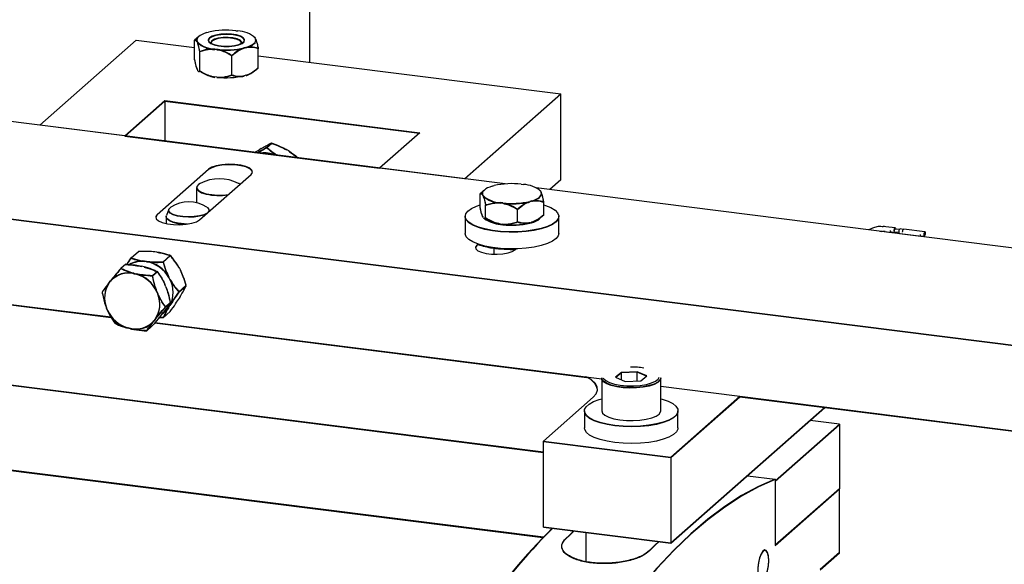
# Model space of a CAD drawing. Units: millimetres. Extents: x 11 to 419, y 1 to 296.
# Drawn here: x 159 to 166, y 123 to 127 of the extents above; entities that cross this region are included whole.
import ezdxf

# ---------------------------------------------------------------- set-up
doc = ezdxf.new("R2010")
doc.units = ezdxf.units.MM

msp = doc.modelspace()

# ---------------------------------------------------------------- linework, layer by layer
at = {"color": 7, "linetype": 'Continuous', "lineweight": 25}
for p, q in [((160.865096, 126.408638), (160.865096, 146.34406)), ((160.049542, 126.596881), (160.01833, 126.569355)), ((160.109009, 126.625552), (160.121573, 126.628973)), ((160.321559, 126.639821), (160.336729, 126.637905)), ((160.459752, 126.592842), (160.455172, 126.596881)), ((158.883589, 125.945588), (159.590696, 126.569197)), ((159.590696, 126.569197), (160.018411, 126.51531)), ((160.018453, 126.56632), (160.01833, 126.566212)), ((160.018411, 126.428067), (160.018411, 126.569426)), ((160.018411, 126.424924), (160.018411, 126.566283)), ((160.039806, 126.557059), (160.037201, 126.562397)), ((160.039806, 126.553916), (160.037201, 126.559254)), ((160.14638, 126.562718), (160.139122, 126.550901)), ((160.459149, 126.592179), (160.464907, 126.585598)), ((160.464907, 126.585598), (160.467513, 126.58026)), ((160.058596, 126.345755), (160.058596, 126.487113)), ((160.058596, 126.342612), (160.058596, 126.483971)), ((160.183154, 126.502836), (160.167985, 126.504752)), ((160.183154, 126.499693), (160.167985, 126.50161)), ((160.292543, 126.316199), (160.292543, 126.457558)), ((160.292543, 126.313057), (160.292543, 126.454415)), ((160.395705, 126.517105), (160.383141, 126.513684)), ((160.395705, 126.513962), (160.383141, 126.510541)), ((160.486303, 126.368956), (160.486303, 126.510315)), ((160.486303, 126.365813), (160.486303, 126.507172)), ((160.486303, 126.456361), (162.708744, 126.17636)), ((160.039806, 126.352784), (160.037201, 126.358121)), ((160.044285, 126.346137), (160.04556, 126.345013)), ((160.044285, 126.342995), (160.046424, 126.341108)), ((160.395705, 126.31283), (160.383141, 126.309409)), ((160.486303, 126.368956), (160.486384, 126.369027)), ((160.486303, 126.365813), (160.486384, 126.365884)), ((160.183154, 126.29856), (160.167985, 126.300477)), ((162.708744, 126.17636), (162.001637, 125.552751)), ((162.708744, 126.173218), (162.004755, 125.552358)), ((162.708744, 125.547821), (162.708744, 126.17636)), ((162.708744, 125.544678), (162.708744, 126.173218)), ((159.507199, 125.86702), (159.801827, 126.126858)), ((159.510317, 125.866628), (159.801827, 126.123715)), ((159.801827, 126.126858), (161.672655, 125.891155)), ((159.801827, 126.126858), (159.801827, 125.829901)), ((159.801827, 126.123715), (161.669537, 125.888406)), ((162.299843, 125.51518), (158.005426, 126.056226)), ((159.507199, 125.86702), (158.883589, 125.945588)), ((161.672655, 125.891155), (161.378028, 125.631318)), ((161.378028, 125.628175), (159.507199, 125.863878)), ((160.549161, 125.784711), (160.584516, 125.815891)), ((160.549161, 125.781568), (160.584516, 125.812748)), ((160.507403, 125.774554), (160.493689, 125.766573)), ((160.710022, 125.75871), (160.694823, 125.767741)), ((160.121719, 125.623302), (159.744596, 125.29071)), ((160.121719, 125.62016), (159.744596, 125.287568)), ((160.0564, 125.251427), (160.433524, 125.584018)), ((162.001637, 125.552751), (161.378028, 125.631318)), ((156.165342, 125.575358), (167.218821, 124.182751)), ((156.165342, 125.572215), (167.218821, 124.179608)), ((162.417868, 125.513442), (162.434628, 125.51133)), ((162.708744, 125.547821), (162.625247, 125.474183)), ((162.708744, 125.544678), (162.628365, 125.47379)), ((160.034352, 125.488962), (160.034352, 125.377319)), ((160.034352, 125.48582), (160.034352, 125.377319)), ((162.146798, 125.470385), (162.115618, 125.442886)), ((162.115618, 125.348605), (162.115618, 125.442886)), ((162.115618, 125.345462), (162.115618, 125.439743)), ((162.205493, 125.49883), (162.219359, 125.502612)), ((166.815463, 124.946266), (162.526596, 125.486612)), ((162.557675, 125.465813), (162.552491, 125.470385)), ((162.562019, 125.459441), (162.564913, 125.453547)), ((162.13727, 125.430216), (162.134376, 125.43611)), ((162.13727, 125.427073), (162.134376, 125.432967)), ((162.281421, 125.376215), (162.264662, 125.378326)), ((162.281421, 125.373072), (162.264662, 125.375184)), ((162.493796, 125.390827), (162.47993, 125.387045)), ((162.493796, 125.387685), (162.47993, 125.383902)), ((162.583671, 125.289636), (162.583671, 125.383917)), ((162.583671, 125.286493), (162.583671, 125.380774)), ((159.829868, 125.329281), (159.81182, 125.282921)), ((160.129535, 125.315925), (160.124335, 125.329281)), ((162.156028, 125.266305), (162.156028, 125.360586)), ((162.156028, 125.263162), (162.156028, 125.357443)), ((162.390055, 125.23682), (162.390055, 125.331101)), ((162.390055, 125.233678), (162.390055, 125.327959)), ((159.810435, 125.275772), (159.810435, 125.224323)), ((159.810435, 125.27263), (159.810435, 125.224323)), ((162.006311, 125.278265), (162.006311, 125.152558)), ((162.006311, 125.275123), (162.006311, 125.152558)), ((162.134376, 125.278975), (162.13727, 125.273081)), ((162.134376, 125.275832), (162.13727, 125.269939)), ((162.142298, 125.266106), (162.142885, 125.265588)), ((162.142298, 125.262963), (162.142885, 125.262445)), ((162.145515, 125.263804), (162.14289, 125.266758)), ((162.264662, 125.221192), (162.281421, 125.21908)), ((162.47993, 125.22991), (162.493796, 125.233692)), ((162.47993, 125.226767), (162.493796, 125.23055)), ((162.692978, 125.152558), (162.692978, 125.278265)), ((162.692978, 125.152558), (162.692978, 125.275123)), ((162.264662, 125.218049), (162.281421, 125.215937)), ((164.997511, 125.190816), (164.970857, 125.178664)), ((165.065185, 125.16804), (165.13318, 125.159473)), ((165.16385, 125.192349), (165.095373, 125.200976)), ((165.13318, 125.162616), (165.159683, 125.159277)), ((165.160725, 125.164402), (165.191809, 125.160486)), ((165.195051, 125.180019), (165.162808, 125.184081)), ((165.195541, 125.151616), (165.351443, 125.131975)), ((165.222611, 125.181803), (165.199707, 125.184688)), ((165.382113, 125.16485), (165.226211, 125.184492)), ((165.351443, 125.135117), (165.377946, 125.131778)), ((165.353526, 125.132797), (165.355043, 125.134664)), ((159.553687, 124.973154), (159.606696, 125.019904)), ((159.743094, 125.014609), (159.727919, 125.016521)), ((162.100143, 125.07394), (162.091481, 125.0663)), ((162.100143, 125.070797), (162.091481, 125.063158)), ((162.216311, 125.043953), (162.216311, 124.99889)), ((162.216311, 125.043953), (162.216311, 124.99889)), ((162.372106, 125.030945), (162.380768, 125.038584)), ((156.270289, 124.933597), (159.40405, 124.53878)), ((159.666491, 124.947052), (159.651316, 124.948964)), ((159.666491, 124.943909), (159.651316, 124.945821)), ((159.787714, 124.943669), (159.840723, 124.990419)), ((159.787714, 124.940526), (159.840723, 124.987276)), ((159.513191, 124.926566), (159.477836, 124.895385)), ((159.574081, 124.859859), (159.590748, 124.855982)), ((159.649673, 124.907949), (159.633007, 124.911826)), ((159.745919, 124.872423), (159.710563, 124.841242)), ((159.745919, 124.86928), (159.710563, 124.8381)), ((159.91482, 124.884213), (159.907233, 124.898415)), ((157.038395, 124.833682), (159.406298, 124.535354)), ((159.392275, 124.792092), (159.402135, 124.804509)), ((159.392275, 124.788949), (159.402135, 124.801366)), ((159.574081, 124.856716), (159.590748, 124.852839)), ((159.838217, 124.816656), (159.83063, 124.830857)), ((159.838217, 124.813513), (159.83063, 124.827715)), ((159.742893, 124.725233), (159.749699, 124.708939)), ((159.742893, 124.722091), (159.749699, 124.705797)), ((159.808625, 124.760907), (159.801819, 124.777201)), ((159.904727, 124.724652), (159.957736, 124.771402)), ((159.904727, 124.721509), (159.957736, 124.768259)), ((159.840955, 124.644898), (159.805599, 124.613717)), ((159.907233, 124.677751), (159.91482, 124.690041)), ((159.37928, 124.589699), (159.372474, 124.605993)), ((159.37928, 124.586557), (159.372474, 124.602851)), ((159.778964, 124.559249), (159.788824, 124.571665)), ((159.787714, 124.531976), (159.840723, 124.578726)), ((159.840955, 124.641755), (159.805599, 124.610574)), ((159.83063, 124.613336), (159.838217, 124.625626)), ((159.83063, 124.610194), (159.838217, 124.622484)), ((159.729899, 124.52284), (159.720038, 124.510424)), ((159.729899, 124.519698), (159.720038, 124.507281)), ((159.548092, 124.455074), (159.531426, 124.458951)), ((159.548092, 124.451931), (159.531426, 124.455808)), ((159.703263, 124.468372), (159.667908, 124.437192)), ((159.725986, 124.495077), (162.900325, 124.095148)), ((159.728372, 124.497919), (163.008465, 124.084666)), ((162.580648, 123.545662), (157.354375, 124.20411)), ((162.580648, 123.542519), (157.354375, 124.200967)), ((163.269701, 124.137408), (163.155166, 124.13252)), ((163.339667, 124.106788), (163.269701, 124.137408)), ((163.269701, 124.070197), (163.269701, 124.137408)), ((163.317893, 124.164151), (163.306283, 124.165927)), ((163.008465, 124.092473), (163.008465, 123.850485)), ((163.008465, 124.08933), (163.008465, 123.850485)), ((163.155166, 124.13252), (163.110597, 124.097013)), ((163.110597, 124.097013), (163.180562, 124.066393)), ((163.155166, 124.129378), (163.113143, 124.095899)), ((163.269701, 124.134265), (163.155166, 124.129378)), ((163.155166, 124.077508), (163.155166, 124.13252)), ((163.155166, 124.077508), (163.155166, 124.129378)), ((163.180562, 124.066393), (163.295098, 124.071281)), ((163.337121, 124.10476), (163.269701, 124.134265)), ((163.269701, 124.070197), (163.269701, 124.134265)), ((163.295098, 124.071281), (163.339667, 124.106788)), ((163.441799, 123.850485), (163.441799, 124.092473)), ((163.441799, 123.850485), (163.441799, 124.08933)), ((163.441799, 124.030071), (167.218821, 123.554211)), ((162.580648, 123.6278), (162.945987, 123.949999)), ((163.516062, 123.509949), (164.022822, 123.956869)), ((163.516062, 123.506806), (164.022822, 123.953727)), ((164.022822, 123.953727), (167.218821, 123.551069)), ((162.881799, 123.850485), (162.881799, 123.724777)), ((163.516062, 122.88141), (164.643314, 123.875552)), ((163.516062, 122.878267), (164.646432, 123.875159)), ((163.568465, 123.724777), (163.568465, 123.850485)), ((162.881799, 123.847342), (162.881799, 123.724777)), ((163.568465, 123.724777), (163.568465, 123.847342)), ((164.753499, 123.752738), (164.538354, 123.779843)), ((164.282095, 123.336998), (164.753499, 123.752738)), ((164.282095, 123.333855), (164.753499, 123.749595)), ((164.753499, 123.752738), (164.753499, 123.281333)), ((164.753499, 123.749595), (164.753499, 123.278191)), ((157.110585, 123.611984), (162.580127, 122.922886)), ((157.110585, 123.608841), (162.57741, 122.920086)), ((162.580127, 122.922886), (157.141765, 123.608056)), ((162.57741, 122.920086), (157.141765, 123.604913)), ((162.580648, 122.999261), (162.580648, 123.6278)), ((162.580648, 123.6278), (163.516062, 123.509949)), ((162.580648, 123.624658), (163.516062, 123.506806)), ((162.580648, 122.996118), (162.580648, 123.624658)), ((163.516062, 123.509949), (163.516062, 122.88141)), ((163.516062, 123.506806), (163.516062, 122.878267)), ((164.078598, 123.374376), (164.282095, 123.348738)), ((164.282095, 123.348738), (164.282095, 122.865593)), ((164.282095, 123.345596), (164.282095, 122.862451)), ((164.282095, 123.336998), (164.282095, 122.865593)), ((164.282095, 123.333855), (164.282095, 122.862451)), ((164.282095, 122.865593), (164.753499, 123.281333)), ((164.282095, 122.862451), (164.753499, 123.278191)), ((164.753499, 122.809929), (164.753499, 123.281333)), ((164.753499, 122.806786), (164.753499, 123.278191)), ((162.580648, 122.999261), (163.516062, 122.88141)), ((162.580648, 122.996118), (163.516062, 122.878267)), ((162.891799, 122.956917), (162.891799, 122.743776)), ((162.891799, 122.956917), (162.891799, 122.743776)), ((164.753499, 122.809929), (164.611577, 122.684765)), ((164.753499, 122.806786), (164.611577, 122.681622))]:
    msp.add_line(p, q, dxfattribs=at)
at = {"color": 7, "linetype": 'Continuous', "lineweight": 25, "flags": 128}
for points in [[(160.109009, 126.625552), (160.090343, 126.619358), (160.074068, 126.612456), (160.060424, 126.604947), (160.049612, 126.596942), (160.041791, 126.588559), (160.037077, 126.579922), (160.035539, 126.571158), (160.037201, 126.562397)], [(160.127678, 126.58708), (160.119289, 126.57413), (160.122723, 126.560931), (160.137676, 126.548657), (160.162819, 126.538396), (160.195918, 126.531062), (160.234032, 126.527306), (160.273773, 126.527461), (160.311612, 126.531514), (160.344186, 126.539105), (160.368601, 126.549559), (160.382686, 126.561947), (160.385192, 126.575169), (160.375894, 126.58805), (160.355619, 126.599445), (160.32617, 126.608341), (160.290161, 126.613949), (160.250794, 126.61577), (160.211565, 126.613642), (160.175961, 126.607754), (160.147145, 126.59863), (160.127678, 126.58708)], [(160.127678, 126.583937), (160.119289, 126.570987), (160.122723, 126.557789), (160.137676, 126.545514), (160.162819, 126.535254), (160.195918, 126.527919), (160.234032, 126.524163), (160.273773, 126.524318), (160.311612, 126.528372), (160.344186, 126.535962), (160.368601, 126.546416), (160.382686, 126.558805), (160.385192, 126.572026), (160.375894, 126.584907), (160.355619, 126.596302), (160.32617, 126.605198), (160.290161, 126.610806), (160.250794, 126.612627), (160.211565, 126.610499), (160.175961, 126.604611), (160.147145, 126.595487), (160.127678, 126.583937)], [(160.14638, 126.565861), (160.13908, 126.553665), (160.140066, 126.547361)], [(160.364648, 126.547361), (160.364678, 126.557511), (160.353684, 126.569394), (160.33171, 126.579444), (160.301137, 126.586572), (160.265278, 126.590004), (160.228018, 126.589369), (160.193396, 126.584735), (160.165164, 126.576606), (160.14638, 126.565861)], [(160.365592, 126.550901), (160.364678, 126.554368), (160.353684, 126.566252), (160.33171, 126.576302), (160.301137, 126.583429), (160.265278, 126.586861), (160.228018, 126.586226), (160.193396, 126.581593), (160.165164, 126.573463), (160.14638, 126.562718)], [(160.395705, 126.517105), (160.41437, 126.523299), (160.430646, 126.530201), (160.44429, 126.53771), (160.455102, 126.545715), (160.462923, 126.554098), (160.467637, 126.562735), (160.469175, 126.571499), (160.467513, 126.58026)], [(160.395705, 126.513962), (160.41437, 126.520156), (160.430646, 126.527058), (160.44429, 126.534567), (160.455102, 126.542572), (160.462923, 126.550955), (160.467637, 126.559592), (160.469175, 126.568356), (160.467513, 126.577118)], [(160.138571, 126.305533), (160.144391, 126.304378), (160.167985, 126.300477)], [(160.433524, 125.584018), (160.44381, 125.599455), (160.440633, 125.615232), (160.424249, 125.630072), (160.395986, 125.642772), (160.358135, 125.652304), (160.31376, 125.657894), (160.266458, 125.659091), (160.22006, 125.655797), (160.178326, 125.64828), (160.144636, 125.637148), (160.121719, 125.623302)], [(160.444222, 125.602089), (160.440633, 125.61209), (160.424249, 125.626929), (160.395986, 125.639629), (160.358135, 125.649161), (160.31376, 125.654751), (160.266458, 125.655948), (160.22006, 125.652655), (160.178326, 125.645137), (160.144636, 125.634005), (160.121719, 125.62016)], [(160.060339, 125.518752), (160.048536, 125.511389), (160.036038, 125.496845), (160.035776, 125.481715), (160.047769, 125.467123), (160.071128, 125.454151), (160.10412, 125.443761)], [(160.352231, 125.512325), (160.343919, 125.517553), (160.341698, 125.518752)], [(160.034352, 125.48582), (160.035776, 125.478573), (160.047769, 125.463981), (160.071128, 125.451008), (160.10412, 125.440618)], [(162.205493, 125.49883), (162.187054, 125.492658), (162.170976, 125.485792), (162.157492, 125.478332), (162.146798, 125.470385), (162.139049, 125.462066), (162.134358, 125.453498), (162.132793, 125.444804), (162.134376, 125.43611)], [(162.493796, 125.390827), (162.512235, 125.396999), (162.528313, 125.403864), (162.541797, 125.411325), (162.552491, 125.419272), (162.56024, 125.42759), (162.564931, 125.436159), (162.566496, 125.444853), (162.564913, 125.453547)], [(162.493796, 125.387685), (162.512235, 125.393856), (162.528313, 125.400722), (162.541797, 125.408182), (162.552491, 125.416129), (162.56024, 125.424448), (162.564931, 125.433016), (162.566496, 125.44171), (162.564913, 125.450404)], [(160.108512, 125.345944), (160.113592, 125.342386), (160.124523, 125.32878), (160.12351, 125.314698), (160.110635, 125.301281), (160.086943, 125.289617), (160.054352, 125.28065), (160.015503, 125.275108), (159.973542, 125.273438), (159.93187, 125.275776), (159.893862, 125.281933), (159.862598, 125.29141), (159.84061, 125.303439), (159.82968, 125.317046), (159.830693, 125.331128), (159.843567, 125.344545), (159.845691, 125.345944)], [(160.106143, 125.295296), (160.086943, 125.286474), (160.054352, 125.277508), (160.015503, 125.271965), (159.973542, 125.270295), (159.93187, 125.272633), (159.893862, 125.27879), (159.862598, 125.288267), (159.84061, 125.300296), (159.82968, 125.313903), (159.829868, 125.326139)], [(162.206151, 125.174296), (162.151281, 125.184855), (162.103166, 125.198595), (162.063445, 125.215049), (162.033469, 125.233655), (162.014261, 125.25378), (162.006474, 125.274739), (162.010373, 125.295818), (162.025826, 125.3163), (162.052306, 125.335486), (162.088911, 125.352723), (162.115618, 125.362004)], [(162.583671, 125.362004), (162.596123, 125.357936), (162.635844, 125.341482), (162.66582, 125.322876), (162.685028, 125.302751), (162.692815, 125.281792), (162.688916, 125.260713), (162.673463, 125.240231), (162.646983, 125.221045), (162.610378, 125.203807), (162.564893, 125.189105), (162.512079, 125.17744), (162.453733, 125.169207), (162.391843, 125.164689), (162.328515, 125.164038), (162.265907, 125.167277), (162.206151, 125.174296)], [(159.744596, 125.287568), (159.73431, 125.272131), (159.733898, 125.269497)], [(159.744596, 125.29071), (159.73431, 125.275274), (159.737487, 125.259497), (159.753871, 125.244657), (159.782133, 125.231957), (159.819985, 125.222425), (159.86436, 125.216835), (159.911662, 125.215638), (159.958059, 125.218932), (159.999794, 125.226449), (160.033484, 125.237581), (160.0564, 125.251427)], [(159.948697, 125.217887), (159.94232, 125.218297), (159.899634, 125.22344), (159.862693, 125.232231), (159.834237, 125.244018), (159.816377, 125.257927), (159.810435, 125.27263)], [(159.968158, 125.220297), (159.94232, 125.22144), (159.899634, 125.226583), (159.862693, 125.235374), (159.834237, 125.247161), (159.816377, 125.26107), (159.810437, 125.276069), (159.81182, 125.282921)], [(162.206151, 125.171153), (162.151281, 125.181712), (162.103166, 125.195453), (162.063445, 125.211906), (162.033469, 125.230512), (162.014261, 125.250637), (162.006474, 125.271596), (162.006311, 125.275123)], [(162.692978, 125.275123), (162.688916, 125.25757), (162.673463, 125.237089), (162.646983, 125.217902), (162.610378, 125.200665), (162.564893, 125.185963), (162.512079, 125.174297), (162.453733, 125.166064), (162.391843, 125.161546), (162.328515, 125.160895), (162.265907, 125.164134), (162.206151, 125.171153)], [(162.206151, 125.048588), (162.151281, 125.059147), (162.103166, 125.072887), (162.063445, 125.089341), (162.033469, 125.107947), (162.014261, 125.128072), (162.006474, 125.149031), (162.006311, 125.152558)], [(162.692978, 125.152558), (162.688916, 125.135005), (162.673463, 125.114523), (162.646983, 125.095337), (162.610378, 125.0781), (162.564893, 125.063397), (162.512079, 125.051732), (162.453733, 125.043499), (162.391843, 125.038981), (162.328515, 125.03833), (162.265907, 125.041569), (162.206151, 125.048588)], [(165.13678, 125.162162), (165.135263, 125.160296), (165.133008, 125.159503), (165.131096, 125.161223), (165.129819, 125.165195), (165.12937, 125.170812), (165.1294, 125.17241)], [(165.16434, 125.163947), (165.164021, 125.163284), (165.161766, 125.160099), (165.159511, 125.159307), (165.1576, 125.161027), (165.156322, 125.164998), (165.155874, 125.170616), (165.156322, 125.177025), (165.1576, 125.183249), (165.159511, 125.188341), (165.161766, 125.191526), (165.164021, 125.192319), (165.165933, 125.190599), (165.16721, 125.186627), (165.167582, 125.183479)], [(165.15888, 125.171696), (165.15882, 125.173214), (165.159044, 125.176419), (165.159683, 125.179531), (165.160639, 125.182077), (165.161766, 125.183669), (165.162808, 125.184081)], [(165.195541, 125.151616), (165.195369, 125.151646), (165.193457, 125.153367), (165.19218, 125.157338), (165.191731, 125.162956), (165.19218, 125.169365), (165.193457, 125.175589), (165.195369, 125.180681), (165.197624, 125.183866), (165.199707, 125.184688)], [(165.218264, 125.161214), (165.218235, 125.162759), (165.218683, 125.169168), (165.219961, 125.175392), (165.221872, 125.180485), (165.224127, 125.183669), (165.226211, 125.184492)], [(165.38003, 125.132601), (165.382285, 125.135785), (165.384196, 125.140878), (165.385474, 125.147102), (165.385922, 125.153511), (165.385474, 125.159129), (165.384196, 125.1631), (165.382285, 125.16482), (165.38003, 125.164028), (165.377775, 125.160843), (165.375863, 125.155751), (165.374586, 125.149526), (165.374137, 125.143117), (165.374586, 125.1375), (165.375863, 125.133528), (165.377775, 125.131808), (165.38003, 125.132601)], [(165.347663, 125.144911), (165.347634, 125.143314), (165.348082, 125.137696), (165.34936, 125.133725), (165.351271, 125.132004), (165.353526, 125.132797)], [(162.091481, 125.063158), (162.082224, 125.049265), (162.081868, 125.047051)], [(162.091481, 125.0663), (162.082224, 125.052407), (162.085084, 125.038208), (162.099829, 125.024852), (162.125265, 125.013422), (162.159332, 125.004844), (162.199269, 124.999812), (162.241841, 124.998735), (162.283599, 125.001699), (162.32116, 125.008465), (162.351481, 125.018484), (162.372106, 125.030945)], [(162.945987, 123.949999), (162.967882, 123.975113), (162.977722, 124.001059), (162.975264, 124.027199), (162.960569, 124.052889), (162.933998, 124.077497), (162.900325, 124.098291)], [(163.441799, 124.092473), (163.436494, 124.076589), (163.419807, 124.060769), (163.392626, 124.046659), (163.356415, 124.035018), (163.313126, 124.026475), (163.265094, 124.021489), (163.214907, 124.020331), (163.165272, 124.023061), (163.118863, 124.029534), (163.078184, 124.0394), (163.045426, 124.052126), (163.022357, 124.067028), (163.010219, 124.083302), (163.008465, 124.092473)], [(163.441799, 124.08933), (163.436494, 124.073446), (163.419807, 124.057627), (163.392626, 124.043516), (163.356415, 124.031875), (163.313126, 124.023332), (163.265094, 124.018347), (163.214907, 124.017188), (163.165272, 124.019919), (163.118863, 124.026391), (163.078184, 124.036257), (163.045426, 124.048984), (163.022357, 124.063885), (163.010219, 124.080159), (163.008465, 124.08933)], [(163.020283, 124.092784), (163.022915, 124.087683), (163.038998, 124.071965), (163.065899, 124.057987), (163.102054, 124.04656), (163.145362, 124.03835), (163.193306, 124.033834), (163.243099, 124.033273), (163.291848, 124.0367), (163.33672, 124.043917), (163.375107, 124.054503), (163.404778, 124.067844), (163.424008, 124.083165), (163.431139, 124.096403)], [(163.167046, 123.73769), (163.105857, 123.743169), (163.04873, 123.752301), (162.99761, 123.764778), (162.954238, 123.780173), (162.920091, 123.797962), (162.896332, 123.81754), (162.883769, 123.83824), (162.882832, 123.859357), (162.893551, 123.880172), (162.915562, 123.899976), (162.948114, 123.918094), (162.9901, 123.93391), (163.008465, 123.939263)], [(163.441799, 123.939263), (163.452654, 123.936192), (163.496026, 123.920797), (163.530173, 123.903008), (163.553932, 123.88343), (163.566494, 123.86273), (163.567432, 123.841613), (163.556713, 123.820798), (163.534702, 123.800994), (163.50215, 123.782876), (163.460163, 123.76706), (163.410173, 123.754085), (163.353882, 123.744392), (163.293206, 123.738313), (163.230212, 123.736053), (163.167046, 123.73769)], [(163.008465, 123.850485), (163.008478, 123.849693), (163.014866, 123.833059), (163.03259, 123.817366), (163.060693, 123.803457), (163.097662, 123.792084), (163.141502, 123.78386)], [(163.141502, 123.78386), (163.189851, 123.779227), (163.240102, 123.778435), (163.289546, 123.781528), (163.335517, 123.788339), (163.375537, 123.798499), (163.407449, 123.811462), (163.429533, 123.826529), (163.440597, 123.842888), (163.441799, 123.850485)], [(163.167046, 123.734548), (163.105857, 123.740026), (163.04873, 123.749159), (162.99761, 123.761635), (162.954238, 123.77703), (162.920091, 123.79482), (162.896332, 123.814398), (162.883769, 123.835098), (162.881799, 123.847342)], [(163.568465, 123.847342), (163.567432, 123.83847), (163.556713, 123.817655), (163.534702, 123.797852), (163.50215, 123.779733), (163.460163, 123.763917), (163.410173, 123.750942), (163.353882, 123.741249), (163.293206, 123.73517), (163.230212, 123.73291), (163.167046, 123.734548)], [(163.167046, 123.611982), (163.105857, 123.617461), (163.04873, 123.626594), (162.99761, 123.63907), (162.954238, 123.654465), (162.920091, 123.672254), (162.896332, 123.691832), (162.883769, 123.712532), (162.881799, 123.724777)], [(163.568465, 123.724777), (163.567432, 123.715905), (163.556713, 123.69509), (163.534702, 123.675286), (163.50215, 123.657168), (163.460163, 123.641352), (163.410173, 123.628377), (163.353882, 123.618684), (163.293206, 123.612605), (163.230212, 123.610345), (163.167046, 123.611982)], [(164.282095, 123.348738), (164.159269, 123.295004), (164.035742, 123.227912), (163.911699, 123.147564), (163.787327, 123.054082), (163.662814, 122.947604), (163.538345, 122.828292), (163.414109, 122.696325), (163.290292, 122.5519), (163.16708, 122.395236), (163.044658, 122.226568)], [(164.282095, 123.345596), (164.159269, 123.291861), (164.035742, 123.224769), (163.911699, 123.144422), (163.787327, 123.050939), (163.662814, 122.944461), (163.538345, 122.825149), (163.414109, 122.693182), (163.290292, 122.548758), (163.16708, 122.392094), (163.044658, 122.223426)], [(162.73655, 122.903781), (162.780715, 122.94841), (162.800993, 122.968357)], [(162.73655, 122.900638), (162.780715, 122.945268), (162.80385, 122.967997)], [(163.424603, 122.88979), (163.404325, 122.869843), (163.36016, 122.825213)], [(163.427459, 122.88943), (163.404325, 122.8667), (163.36016, 122.822071)], [(164.235004, 122.752442), (164.232833, 122.785222), (164.226555, 122.81062), (164.21685, 122.825885), (164.204771, 122.829361), (164.191626, 122.820672), (164.178839, 122.800761), (164.167796, 122.771784), (164.159695, 122.736881), (164.155412, 122.699835), (164.155412, 122.664661), (164.159695, 122.635169), (164.167796, 122.614557), (164.178839, 122.605057), (164.191626, 122.607699), (164.204771, 122.622197), (164.21685, 122.646979), (164.226555, 122.679361), (164.232833, 122.715832), (164.235004, 122.752442)], [(164.235004, 122.749299), (164.232833, 122.782079), (164.226555, 122.807477), (164.21685, 122.822742), (164.204771, 122.826218), (164.191626, 122.81753), (164.178839, 122.797618), (164.167796, 122.768641), (164.159695, 122.733738), (164.155412, 122.696692), (164.155412, 122.661518), (164.159695, 122.632027), (164.167796, 122.611414), (164.178839, 122.601914), (164.191626, 122.604556), (164.204771, 122.619054), (164.21685, 122.643836), (164.226555, 122.676218), (164.232833, 122.71269), (164.235004, 122.749299)]]:
    msp.add_lwpolyline(points, dxfattribs=at)
at = {"color": 7, "linetype": 'Continuous', "lineweight": 25}
for centre, radius, start, end in [((160.253064, 126.053744), 0.590066, 83.3340283, 102.8759715), ((160.332944, 126.445426), 0.192516, 46.7277654, 88.8734677), ((160.171769, 126.697231), 0.192516, 226.7277654, 268.8734677), ((160.171769, 126.694088), 0.192516, 226.7277654, 268.8734677), ((160.25165, 127.088913), 0.590066, 263.3340283, 282.8759715), ((160.25165, 127.08577), 0.590066, 263.3340283, 282.8759715), ((160.25165, 126.884637), 0.590066, 263.3340283, 282.8759715), ((160.533205, 125.536961), 0.205764, 68.3306723, 97.3078162), ((160.532681, 125.532803), 0.206815, 72.4087732, 93.2297153), ((160.201018, 125.250641), 0.302778, 62.3137656, 117.6862344), ((162.350323, 124.926801), 0.590517, 83.4319914, 102.8135528), ((162.430194, 125.318125), 0.193256, 46.9900039, 88.6855483), ((160.201711, 125.893285), 0.459996, 257.7512664, 278.2942394), ((160.201724, 125.89047), 0.460319, 257.7583797, 277.7536049), ((159.977101, 125.138662), 0.245428, 57.6265722, 122.3734278), ((162.269095, 125.571532), 0.193256, 226.9900039, 268.6855483), ((162.269095, 125.568389), 0.193256, 226.9900039, 268.6855483), ((162.348966, 125.962856), 0.590517, 263.4319914, 282.8135528), ((162.348966, 125.959714), 0.590517, 263.4319914, 282.8135528), ((162.285706, 125.468734), 0.251567, 236.4840543, 265.2014756), ((162.322583, 125.643941), 0.426699, 255.5783083, 262.1983603), ((162.348966, 125.805721), 0.590517, 263.4319914, 282.8135528), ((162.348966, 125.802579), 0.590517, 263.4319914, 282.8135528), ((162.455021, 125.385341), 0.159574, 284.0632068, 307.6485159), ((162.447507, 125.40842), 0.180755, 284.8378366, 301.6575611), ((162.283373, 125.602653), 0.562533, 250.9906997, 262.1097832), ((162.349069, 126.011139), 0.976212, 261.5815932, 271.8607937), ((159.633398, 124.766158), 0.183681, 84.4019753, 120.4030955), ((159.633424, 124.762503), 0.184189, 84.4255478, 118.5927116), ((159.62446, 124.713648), 0.237158, 29.6186938, 79.7917588), ((159.62446, 124.710505), 0.237158, 29.6186938, 79.7917588), ((159.535919, 124.68366), 0.180285, 77.7793187, 137.9079947), ((159.535919, 124.680517), 0.180285, 77.7793187, 137.9079947), ((159.556334, 124.680534), 0.198395, 145.7847486, 202.0687099), ((159.556334, 124.677391), 0.198395, 145.7847486, 202.0687099), ((159.524385, 124.624862), 0.240459, 24.6715368, 73.9792564), ((159.524385, 124.621719), 0.240459, 24.6715368, 73.9792564), ((159.656057, 124.721141), 0.205683, 332.3299729, 27.6700271), ((159.656057, 124.717998), 0.205683, 332.3299729, 27.6700271), ((159.56584, 124.634399), 0.198395, 325.7847486, 22.0687099), ((159.56584, 124.631256), 0.198395, 325.7847486, 22.0687099), ((159.597789, 124.690071), 0.240459, 204.6715368, 253.9792564), ((159.597789, 124.686928), 0.240459, 204.6715368, 253.9792564), ((159.690397, 124.704898), 0.169216, 301.3655836, 325.9673938), ((159.690397, 124.708038), 0.169215, 304.6233749, 325.9681205), ((159.586254, 124.631273), 0.180285, 257.7793187, 317.9079947), ((159.586254, 124.62813), 0.180285, 257.7793187, 317.9079947), ((162.844661, 123.969151), 0.138549, 15.3303609, 69.9798382), ((165.789872, 119.824777), 4.460451, 134.8325033, 145.6056861), ((165.785972, 119.824616), 4.455548, 134.7726863, 145.6089951)]:
    msp.add_arc(centre, radius, start, end, dxfattribs=at)
for points, knots in [([(160.037201, 126.562397), (160.036751, 126.563185), (160.032195, 126.571183), (160.025719, 126.574653), (160.020206, 126.570709), (160.018411, 126.569426)], [0, 0, 0, 0, 0.06868552, 0.69681546, 1, 1, 1, 1]), ([(160.037201, 126.559254), (160.036751, 126.560042), (160.032195, 126.568041), (160.025719, 126.57151), (160.020206, 126.567567), (160.018411, 126.566283)], [0, 0, 0, 0, 0.06868552, 0.69681546, 1, 1, 1, 1]), ([(160.058596, 126.487113), (160.055172, 126.503417), (160.049174, 126.531979), (160.042619, 126.549528), (160.039806, 126.557059)], [0, 0, 0, 0, 0.57084893, 1, 1, 1, 1]), ([(160.058596, 126.483971), (160.055172, 126.500275), (160.049174, 126.528836), (160.042619, 126.546385), (160.039806, 126.553916)], [0, 0, 0, 0, 0.57084893, 1, 1, 1, 1]), ([(160.467513, 126.58026), (160.467962, 126.579209), (160.472519, 126.568539), (160.478994, 126.545483), (160.484508, 126.518952), (160.486303, 126.510315)], [0, 0, 0, 0, 0.06868552, 0.69681546, 1, 1, 1, 1]), ([(160.467513, 126.577118), (160.467962, 126.576066), (160.472519, 126.565397), (160.478994, 126.54234), (160.484508, 126.515809), (160.486303, 126.507172)], [0, 0, 0, 0, 0.06868552, 0.69681546, 1, 1, 1, 1]), ([(160.167985, 126.504752), (160.151809, 126.505061), (160.113651, 126.50579), (160.07872, 126.49394), (160.058596, 126.487113)], [0, 0, 0, 0, 0.42392053, 1, 1, 1, 1]), ([(160.167985, 126.50161), (160.151809, 126.501918), (160.113651, 126.502647), (160.07872, 126.490797), (160.058596, 126.483971)], [0, 0, 0, 0, 0.42392053, 1, 1, 1, 1]), ([(160.292543, 126.457558), (160.289181, 126.459641), (160.261084, 126.477052), (160.224243, 126.494785), (160.189943, 126.501506), (160.183154, 126.502836)], [0, 0, 0, 0, 0.098291306, 0.821544497, 1, 1, 1, 1]), ([(160.292543, 126.454415), (160.289181, 126.456498), (160.261084, 126.473909), (160.224243, 126.491643), (160.189943, 126.498363), (160.183154, 126.499693)], [0, 0, 0, 0, 0.098291306, 0.821544497, 1, 1, 1, 1]), ([(160.383141, 126.513684), (160.380975, 126.512963), (160.359004, 126.505645), (160.327783, 126.487351), (160.301197, 126.464875), (160.292543, 126.457558)], [0, 0, 0, 0, 0.06868552, 0.69681546, 1, 1, 1, 1]), ([(160.383141, 126.510541), (160.380975, 126.50982), (160.359004, 126.502502), (160.327783, 126.484208), (160.301197, 126.461732), (160.292543, 126.454415)], [0, 0, 0, 0, 0.06868552, 0.69681546, 1, 1, 1, 1]), ([(160.486303, 126.510315), (160.469793, 126.515109), (160.44087, 126.523509), (160.409267, 126.519028), (160.395705, 126.517105)], [0, 0, 0, 0, 0.57084893, 1, 1, 1, 1]), ([(160.486303, 126.507172), (160.469793, 126.511967), (160.44087, 126.520366), (160.409267, 126.515885), (160.395705, 126.513962)], [0, 0, 0, 0, 0.57084893, 1, 1, 1, 1]), ([(160.018411, 126.428067), (160.021835, 126.411763), (160.027834, 126.383202), (160.034388, 126.365653), (160.037201, 126.358121)], [0, 0, 0, 0, 0.57084893, 1, 1, 1, 1]), ([(160.018411, 126.424924), (160.021835, 126.40862), (160.027834, 126.380059), (160.034388, 126.36251), (160.037201, 126.354979)], [0, 0, 0, 0, 0.57084893, 1, 1, 1, 1]), ([(160.039806, 126.352784), (160.040257, 126.351958), (160.042216, 126.348364), (160.0441, 126.347939), (160.045551, 126.347612)], [0, 0, 0, 0, 0.22987459, 1, 1, 1, 1]), ([(160.039806, 126.349641), (160.040256, 126.348853), (160.044812, 126.340854), (160.051288, 126.337385), (160.056801, 126.341328), (160.058596, 126.342612)], [0, 0, 0, 0, 0.06868552, 0.69681546, 1, 1, 1, 1]), ([(160.058596, 126.345755), (160.061958, 126.343672), (160.090055, 126.326261), (160.126896, 126.308527), (160.161196, 126.301807), (160.167985, 126.300477)], [0, 0, 0, 0, 0.09829131, 0.8215445, 1, 1, 1, 1]), ([(160.058596, 126.342612), (160.061958, 126.340529), (160.090055, 126.323118), (160.126896, 126.305385), (160.161196, 126.298664), (160.167985, 126.297334)], [0, 0, 0, 0, 0.09829131, 0.8215445, 1, 1, 1, 1]), ([(160.183154, 126.29856), (160.19933, 126.298252), (160.237488, 126.297523), (160.272419, 126.309373), (160.292543, 126.316199)], [0, 0, 0, 0, 0.42392053, 1, 1, 1, 1]), ([(160.183154, 126.295418), (160.19933, 126.295109), (160.237488, 126.29438), (160.272419, 126.30623), (160.292543, 126.313057)], [0, 0, 0, 0, 0.42392053, 1, 1, 1, 1]), ([(160.292543, 126.316199), (160.309053, 126.311405), (160.337976, 126.303005), (160.369579, 126.307486), (160.383141, 126.309409)], [0, 0, 0, 0, 0.57084893, 1, 1, 1, 1]), ([(160.292543, 126.313057), (160.309053, 126.308262), (160.337976, 126.299863), (160.369579, 126.304343), (160.383141, 126.306266)], [0, 0, 0, 0, 0.57084893, 1, 1, 1, 1]), ([(160.395705, 126.31283), (160.397871, 126.313551), (160.419842, 126.320869), (160.451063, 126.339163), (160.477648, 126.361639), (160.486303, 126.368956)], [0, 0, 0, 0, 0.06868552, 0.696815457, 1, 1, 1, 1]), ([(160.395705, 126.309687), (160.397871, 126.310408), (160.419842, 126.317726), (160.451063, 126.336021), (160.477648, 126.358496), (160.486303, 126.365813)], [0, 0, 0, 0, 0.06868552, 0.696815457, 1, 1, 1, 1]), ([(160.507403, 125.774554), (160.519769, 125.781553), (160.549214, 125.798219), (160.571556, 125.809403), (160.584516, 125.815891)], [0, 0, 0, 0, 0.41995655, 1, 1, 1, 1]), ([(160.584516, 125.815891), (160.606085, 125.808216), (160.643607, 125.794864), (160.679543, 125.775833), (160.694823, 125.767741)], [0, 0, 0, 0, 0.57483101, 1, 1, 1, 1]), ([(160.584516, 125.812748), (160.606085, 125.805073), (160.643607, 125.791721), (160.679543, 125.77269), (160.694823, 125.764599)], [0, 0, 0, 0, 0.57483101, 1, 1, 1, 1]), ([(160.456924, 125.744224), (160.463721, 125.748479), (160.476439, 125.756441), (160.488209, 125.763355), (160.493689, 125.766573)], [0, 0, 0, 0, 0.53449127, 1, 1, 1, 1]), ([(160.549161, 125.784711), (160.545781, 125.782555), (160.522378, 125.767626), (160.499272, 125.753481), (160.479503, 125.741379)], [0, 0, 0, 0, 0.14441643, 1, 1, 1, 1]), ([(160.549161, 125.781568), (160.545781, 125.779412), (160.523795, 125.765385), (160.502088, 125.752095), (160.483718, 125.740848)], [0, 0, 0, 0, 0.15373053, 1, 1, 1, 1]), ([(160.620318, 125.726781), (160.603632, 125.738663), (160.577319, 125.757402), (160.556703, 125.777396), (160.549161, 125.784711)], [0, 0, 0, 0, 0.6341199, 1, 1, 1, 1]), ([(160.615336, 125.727408), (160.600419, 125.738058), (160.575891, 125.755568), (160.556685, 125.774249), (160.549161, 125.781568)], [0, 0, 0, 0, 0.60821024, 1, 1, 1, 1]), ([(160.710022, 125.75871), (160.712107, 125.7574), (160.735394, 125.742781), (160.759028, 125.72504), (160.776735, 125.708427), (160.778401, 125.706864)], [0, 0, 0, 0, 0.08181325, 0.91361115, 1, 1, 1, 1]), ([(160.710022, 125.755567), (160.712107, 125.754258), (160.735388, 125.739638), (160.757619, 125.7231), (160.774121, 125.707706), (160.774497, 125.707356)], [0, 0, 0, 0, 0.08768856, 0.979220871, 1, 1, 1, 1]), ([(162.115618, 125.442886), (162.119061, 125.445161), (162.125052, 125.449119), (162.131594, 125.439991), (162.134376, 125.43611)], [0, 0, 0, 0, 0.574831012, 1, 1, 1, 1]), ([(162.115618, 125.439743), (162.119061, 125.442019), (162.125052, 125.445977), (162.131594, 125.436848), (162.134376, 125.432967)], [0, 0, 0, 0, 0.574831012, 1, 1, 1, 1]), ([(162.562019, 125.459441), (162.561612, 125.460175), (162.5597, 125.463622), (162.557861, 125.464025), (162.556413, 125.464342)], [0, 0, 0, 0, 0.21293848, 1, 1, 1, 1]), ([(162.583671, 125.383917), (162.580228, 125.400218), (162.574238, 125.428576), (162.567695, 125.446097), (162.564913, 125.453547)], [0, 0, 0, 0, 0.57483101, 1, 1, 1, 1]), ([(162.583671, 125.380774), (162.580228, 125.397075), (162.574238, 125.425433), (162.567695, 125.442955), (162.564913, 125.450404)], [0, 0, 0, 0, 0.57483101, 1, 1, 1, 1]), ([(162.13727, 125.430216), (162.137676, 125.429264), (162.142212, 125.418633), (162.148679, 125.395753), (162.154223, 125.369222), (162.156028, 125.360586)], [0, 0, 0, 0, 0.06221178, 0.69472089, 1, 1, 1, 1]), ([(162.13727, 125.427073), (162.137676, 125.426121), (162.142212, 125.41549), (162.148679, 125.39261), (162.154223, 125.36608), (162.156028, 125.357443)], [0, 0, 0, 0, 0.06221178, 0.69472089, 1, 1, 1, 1]), ([(162.156028, 125.360586), (162.159392, 125.361821), (162.187499, 125.372142), (162.224099, 125.380505), (162.258137, 125.378677), (162.264662, 125.378326)], [0, 0, 0, 0, 0.0990089, 0.82730362, 1, 1, 1, 1]), ([(162.156028, 125.357443), (162.159392, 125.358679), (162.187499, 125.369), (162.224099, 125.377362), (162.258137, 125.375534), (162.264662, 125.375184)], [0, 0, 0, 0, 0.0990089, 0.82730362, 1, 1, 1, 1]), ([(162.281421, 125.376215), (162.297334, 125.372461), (162.335224, 125.363522), (162.369926, 125.343003), (162.390055, 125.331101)], [0, 0, 0, 0, 0.41995655, 1, 1, 1, 1]), ([(162.281421, 125.373072), (162.297334, 125.369318), (162.335224, 125.360379), (162.369926, 125.33986), (162.390055, 125.327959)], [0, 0, 0, 0, 0.41995655, 1, 1, 1, 1]), ([(162.390055, 125.331101), (162.406553, 125.34489), (162.435255, 125.368877), (162.466602, 125.381625), (162.47993, 125.387045)], [0, 0, 0, 0, 0.574831012, 1, 1, 1, 1]), ([(162.390055, 125.327959), (162.406553, 125.341747), (162.435255, 125.365735), (162.466602, 125.378482), (162.47993, 125.383902)], [0, 0, 0, 0, 0.574831012, 1, 1, 1, 1]), ([(162.493796, 125.390827), (162.495742, 125.391233), (162.517476, 125.39577), (162.548459, 125.394511), (162.575024, 125.386519), (162.583671, 125.383917)], [0, 0, 0, 0, 0.06221178, 0.69472089, 1, 1, 1, 1]), ([(162.493796, 125.387685), (162.495742, 125.388091), (162.517476, 125.392627), (162.548459, 125.391368), (162.575024, 125.383376), (162.583671, 125.380774)], [0, 0, 0, 0, 0.06221178, 0.69472089, 1, 1, 1, 1]), ([(162.134376, 125.278975), (162.13397, 125.279927), (162.129434, 125.290558), (162.122967, 125.313438), (162.117423, 125.339969), (162.115618, 125.348605)], [0, 0, 0, 0, 0.062211781, 0.694720893, 1, 1, 1, 1]), ([(162.134376, 125.275832), (162.13397, 125.276784), (162.129434, 125.287415), (162.122967, 125.310295), (162.117423, 125.336826), (162.115618, 125.345462)], [0, 0, 0, 0, 0.062211781, 0.694720893, 1, 1, 1, 1]), ([(162.156028, 125.263162), (162.152609, 125.260299), (162.148386, 125.256761), (162.14377, 125.262518), (162.14289, 125.263615)], [0, 0, 0, 0, 0.80938722, 1, 1, 1, 1]), ([(162.264662, 125.221192), (162.248749, 125.224946), (162.210858, 125.233885), (162.176157, 125.254403), (162.156028, 125.266305)], [0, 0, 0, 0, 0.41995655, 1, 1, 1, 1]), ([(162.264662, 125.218049), (162.248749, 125.221803), (162.210858, 125.230742), (162.176157, 125.251261), (162.156028, 125.263162)], [0, 0, 0, 0, 0.41995655, 1, 1, 1, 1]), ([(162.390055, 125.23682), (162.386691, 125.235585), (162.358583, 125.225264), (162.321984, 125.216902), (162.287945, 125.21873), (162.281421, 125.21908)], [0, 0, 0, 0, 0.0990089, 0.82730362, 1, 1, 1, 1]), ([(162.390055, 125.233678), (162.386691, 125.232443), (162.358583, 125.222121), (162.321984, 125.213759), (162.287945, 125.215587), (162.281421, 125.215937)], [0, 0, 0, 0, 0.0990089, 0.82730362, 1, 1, 1, 1]), ([(162.47993, 125.22991), (162.477984, 125.229504), (162.45625, 125.224968), (162.425267, 125.226227), (162.398702, 125.234219), (162.390055, 125.23682)], [0, 0, 0, 0, 0.062211781, 0.694720893, 1, 1, 1, 1]), ([(162.47993, 125.226767), (162.477984, 125.226361), (162.45625, 125.221825), (162.425267, 125.223084), (162.398702, 125.231076), (162.390055, 125.233678)], [0, 0, 0, 0, 0.062211781, 0.694720893, 1, 1, 1, 1]), ([(162.583671, 125.289636), (162.567173, 125.275847), (162.538471, 125.25186), (162.507124, 125.239112), (162.493796, 125.233692)], [0, 0, 0, 0, 0.57483101, 1, 1, 1, 1]), ([(162.583671, 125.286493), (162.567173, 125.272705), (162.538471, 125.248717), (162.507124, 125.23597), (162.493796, 125.23055)], [0, 0, 0, 0, 0.57483101, 1, 1, 1, 1]), ([(165.068869, 125.201172), (165.06198, 125.201729), (165.042559, 125.203297), (165.018166, 125.199281), (165.002234, 125.192752), (164.997511, 125.190816)], [0, 0, 0, 0, 0.27889577, 0.78622715, 1, 1, 1, 1]), ([(165.051468, 125.168508), (165.052575, 125.168664), (165.056852, 125.169265), (165.061361, 125.168596), (165.064703, 125.168101)], [0, 0, 0, 0, 0.25884107, 1, 1, 1, 1]), ([(165.064898, 125.166816), (165.070306, 125.167782), (165.078862, 125.169312), (165.087886, 125.168283), (165.091206, 125.167904)], [0, 0, 0, 0, 0.63200677, 1, 1, 1, 1]), ([(165.095373, 125.200976), (165.088414, 125.20189), (165.079349, 125.20308), (165.07069, 125.201442), (165.068678, 125.201061)], [0, 0, 0, 0, 0.76764733, 1, 1, 1, 1]), ([(159.727919, 125.016521), (159.711087, 125.017986), (159.671382, 125.021442), (159.63034, 125.020466), (159.606696, 125.019904)], [0, 0, 0, 0, 0.42392053, 1, 1, 1, 1]), ([(159.840723, 124.990419), (159.837982, 124.991391), (159.815074, 124.999517), (159.783124, 125.008485), (159.749707, 125.013598), (159.743094, 125.014609)], [0, 0, 0, 0, 0.09829131, 0.8215445, 1, 1, 1, 1]), ([(159.840723, 124.987276), (159.837982, 124.988249), (159.815074, 124.996374), (159.783124, 125.005343), (159.749707, 125.010455), (159.743094, 125.011467)], [0, 0, 0, 0, 0.09829131, 0.8215445, 1, 1, 1, 1]), ([(159.521269, 124.925848), (159.524973, 124.931483), (159.535236, 124.947098), (159.546493, 124.962994), (159.553687, 124.973154)], [0, 0, 0, 0, 0.36089724, 1, 1, 1, 1]), ([(159.523238, 124.925673), (159.526297, 124.930322), (159.535925, 124.944954), (159.546483, 124.959849), (159.553687, 124.970011)], [0, 0, 0, 0, 0.31777013, 1, 1, 1, 1]), ([(159.553687, 124.973154), (159.556428, 124.972182), (159.579336, 124.964056), (159.611286, 124.955088), (159.644702, 124.949975), (159.651316, 124.948964)], [0, 0, 0, 0, 0.09829131, 0.8215445, 1, 1, 1, 1]), ([(159.553687, 124.970011), (159.556428, 124.969039), (159.579336, 124.960914), (159.611286, 124.951945), (159.644702, 124.946833), (159.651316, 124.945821)], [0, 0, 0, 0, 0.09829131, 0.8215445, 1, 1, 1, 1]), ([(159.666491, 124.947052), (159.683323, 124.945587), (159.723028, 124.942131), (159.76407, 124.943107), (159.787714, 124.943669)], [0, 0, 0, 0, 0.423920526, 1, 1, 1, 1]), ([(159.666491, 124.943909), (159.683323, 124.942444), (159.723028, 124.938988), (159.76407, 124.939964), (159.787714, 124.940526)], [0, 0, 0, 0, 0.423920526, 1, 1, 1, 1]), ([(159.787714, 124.943669), (159.794201, 124.921934), (159.805564, 124.883859), (159.823103, 124.846773), (159.83063, 124.830857)], [0, 0, 0, 0, 0.57084893, 1, 1, 1, 1]), ([(159.787714, 124.940526), (159.794201, 124.918791), (159.805564, 124.880716), (159.823103, 124.84363), (159.83063, 124.827715)], [0, 0, 0, 0, 0.57084893, 1, 1, 1, 1]), ([(159.907233, 124.898415), (159.905875, 124.90082), (159.892106, 124.925213), (159.869579, 124.957265), (159.84781, 124.982277), (159.840723, 124.990419)], [0, 0, 0, 0, 0.06868552, 0.69681546, 1, 1, 1, 1]), ([(159.907233, 124.895272), (159.905875, 124.897677), (159.892106, 124.922071), (159.869579, 124.954122), (159.84781, 124.979134), (159.840723, 124.987276)], [0, 0, 0, 0, 0.06868552, 0.69681546, 1, 1, 1, 1]), ([(159.477836, 124.895385), (159.46262, 124.877539), (159.436149, 124.846493), (159.412283, 124.817034), (159.402135, 124.804509)], [0, 0, 0, 0, 0.57483101, 1, 1, 1, 1]), ([(159.477836, 124.892243), (159.46262, 124.874396), (159.436149, 124.843351), (159.412283, 124.813891), (159.402135, 124.801366)], [0, 0, 0, 0, 0.57483101, 1, 1, 1, 1]), ([(159.574081, 124.859859), (159.571789, 124.860445), (159.546186, 124.866983), (159.512587, 124.878858), (159.48637, 124.891326), (159.477836, 124.895385)], [0, 0, 0, 0, 0.06221178, 0.69472089, 1, 1, 1, 1]), ([(159.574081, 124.856716), (159.571789, 124.857302), (159.546186, 124.86384), (159.512587, 124.875715), (159.48637, 124.888184), (159.477836, 124.892243)], [0, 0, 0, 0, 0.06221178, 0.69472089, 1, 1, 1, 1]), ([(159.513191, 124.926566), (159.536506, 124.925024), (159.577064, 124.922342), (159.616318, 124.914963), (159.633007, 124.911826)], [0, 0, 0, 0, 0.57483101, 1, 1, 1, 1]), ([(159.513191, 124.923423), (159.536506, 124.921881), (159.577064, 124.919199), (159.616318, 124.911821), (159.633007, 124.908684)], [0, 0, 0, 0, 0.57483101, 1, 1, 1, 1]), ([(159.649673, 124.907949), (159.651966, 124.907364), (159.677568, 124.900825), (159.711168, 124.88895), (159.737384, 124.876482), (159.745919, 124.872423)], [0, 0, 0, 0, 0.06221178, 0.69472089, 1, 1, 1, 1]), ([(159.649673, 124.904806), (159.651966, 124.904221), (159.677568, 124.897683), (159.711168, 124.885807), (159.737384, 124.873339), (159.745919, 124.86928)], [0, 0, 0, 0, 0.062211781, 0.694720893, 1, 1, 1, 1]), ([(159.745919, 124.872423), (159.747907, 124.869701), (159.764519, 124.846959), (159.784247, 124.815667), (159.798993, 124.783388), (159.801819, 124.777201)], [0, 0, 0, 0, 0.0990089, 0.82730362, 1, 1, 1, 1]), ([(159.745919, 124.86928), (159.747907, 124.866559), (159.764519, 124.843816), (159.784247, 124.812524), (159.798993, 124.780245), (159.801819, 124.774058)], [0, 0, 0, 0, 0.0990089, 0.82730362, 1, 1, 1, 1]), ([(159.957736, 124.771402), (159.951249, 124.793137), (159.939886, 124.831212), (159.922347, 124.868298), (159.91482, 124.884213)], [0, 0, 0, 0, 0.57084893, 1, 1, 1, 1]), ([(159.957736, 124.768259), (159.951249, 124.789994), (159.939886, 124.828069), (159.922347, 124.865155), (159.91482, 124.881071)], [0, 0, 0, 0, 0.57084893, 1, 1, 1, 1]), ([(159.392275, 124.792092), (159.390938, 124.79039), (159.376003, 124.771388), (159.357611, 124.746855), (159.344434, 124.728106), (159.340145, 124.722003)], [0, 0, 0, 0, 0.06221178, 0.69472089, 1, 1, 1, 1]), ([(159.392275, 124.788949), (159.390938, 124.787248), (159.376003, 124.768245), (159.357611, 124.743712), (159.344434, 124.724963), (159.340145, 124.71886)], [0, 0, 0, 0, 0.06221178, 0.69472089, 1, 1, 1, 1]), ([(159.710563, 124.841242), (159.687249, 124.842784), (159.646691, 124.845467), (159.607437, 124.852845), (159.590748, 124.855982)], [0, 0, 0, 0, 0.57483101, 1, 1, 1, 1]), ([(159.710563, 124.8381), (159.687249, 124.839642), (159.646691, 124.842324), (159.607437, 124.849702), (159.590748, 124.852839)], [0, 0, 0, 0, 0.57483101, 1, 1, 1, 1]), ([(159.742893, 124.725233), (159.737087, 124.741282), (159.723262, 124.779498), (159.715225, 124.818576), (159.710563, 124.841242)], [0, 0, 0, 0, 0.41995655, 1, 1, 1, 1]), ([(159.742893, 124.722091), (159.737087, 124.738139), (159.723262, 124.776355), (159.715225, 124.815433), (159.710563, 124.8381)], [0, 0, 0, 0, 0.41995655, 1, 1, 1, 1]), ([(159.838217, 124.816656), (159.839574, 124.814251), (159.853344, 124.789857), (159.875871, 124.757806), (159.89764, 124.732794), (159.904727, 124.724652)], [0, 0, 0, 0, 0.06868552, 0.69681546, 1, 1, 1, 1]), ([(159.838217, 124.813513), (159.839574, 124.811108), (159.853344, 124.786715), (159.875871, 124.754663), (159.89764, 124.729651), (159.904727, 124.721509)], [0, 0, 0, 0, 0.06868552, 0.69681546, 1, 1, 1, 1]), ([(159.340145, 124.722003), (159.340888, 124.718184), (159.347104, 124.686272), (159.357102, 124.646399), (159.370002, 124.612492), (159.372474, 124.605993)], [0, 0, 0, 0, 0.0990089, 0.82730362, 1, 1, 1, 1]), ([(159.340145, 124.71886), (159.340888, 124.715041), (159.347104, 124.68313), (159.357102, 124.643256), (159.370002, 124.60935), (159.372474, 124.602851)], [0, 0, 0, 0, 0.0990089, 0.82730362, 1, 1, 1, 1]), ([(159.808625, 124.760907), (159.814431, 124.744858), (159.828256, 124.706642), (159.836293, 124.667564), (159.840955, 124.644898)], [0, 0, 0, 0, 0.41995655, 1, 1, 1, 1]), ([(159.808625, 124.757764), (159.814431, 124.741715), (159.828256, 124.7035), (159.836293, 124.664422), (159.840955, 124.641755)], [0, 0, 0, 0, 0.41995655, 1, 1, 1, 1]), ([(159.904727, 124.724652), (159.891272, 124.705429), (159.867703, 124.671755), (159.847071, 124.639478), (159.838217, 124.625626)], [0, 0, 0, 0, 0.57084893, 1, 1, 1, 1]), ([(159.904727, 124.721509), (159.891272, 124.702286), (159.867703, 124.668612), (159.847071, 124.636335), (159.838217, 124.622484)], [0, 0, 0, 0, 0.57084893, 1, 1, 1, 1]), ([(159.91482, 124.690041), (159.916079, 124.692116), (159.928847, 124.713167), (159.944029, 124.740467), (159.95437, 124.761433), (159.957736, 124.768259)], [0, 0, 0, 0, 0.06868552, 0.69681546, 1, 1, 1, 1]), ([(159.805599, 124.613717), (159.803611, 124.616439), (159.786999, 124.639181), (159.767271, 124.670473), (159.752525, 124.702752), (159.749699, 124.708939)], [0, 0, 0, 0, 0.0990089, 0.82730362, 1, 1, 1, 1]), ([(159.805599, 124.610574), (159.803611, 124.613296), (159.786999, 124.636038), (159.767271, 124.66733), (159.752525, 124.69961), (159.749699, 124.705797)], [0, 0, 0, 0, 0.0990089, 0.82730362, 1, 1, 1, 1]), ([(159.840723, 124.578726), (159.854178, 124.597949), (159.877747, 124.631623), (159.898379, 124.6639), (159.907233, 124.677751)], [0, 0, 0, 0, 0.57084893, 1, 1, 1, 1]), ([(159.37928, 124.589699), (159.386398, 124.574808), (159.403347, 124.539347), (159.423494, 124.510949), (159.43518, 124.494477)], [0, 0, 0, 0, 0.41995655, 1, 1, 1, 1]), ([(159.37928, 124.586557), (159.386398, 124.571665), (159.403347, 124.536204), (159.423494, 124.507806), (159.43518, 124.491334)], [0, 0, 0, 0, 0.41995655, 1, 1, 1, 1]), ([(159.729899, 124.52284), (159.73133, 124.524625), (159.747308, 124.544548), (159.772983, 124.575504), (159.797589, 124.604333), (159.805599, 124.613717)], [0, 0, 0, 0, 0.06221178, 0.69472089, 1, 1, 1, 1]), ([(159.729899, 124.519698), (159.73133, 124.521482), (159.747308, 124.541405), (159.772983, 124.572362), (159.797589, 124.60119), (159.805599, 124.610574)], [0, 0, 0, 0, 0.06221178, 0.69472089, 1, 1, 1, 1]), ([(159.83063, 124.613336), (159.829371, 124.611261), (159.816603, 124.590211), (159.801421, 124.56291), (159.79108, 124.541944), (159.787714, 124.535119)], [0, 0, 0, 0, 0.06868552, 0.696815457, 1, 1, 1, 1]), ([(159.83063, 124.610194), (159.829371, 124.608119), (159.816603, 124.587068), (159.801421, 124.559767), (159.79108, 124.538801), (159.787714, 124.531976)], [0, 0, 0, 0, 0.06868552, 0.696815457, 1, 1, 1, 1]), ([(159.840955, 124.641755), (159.832705, 124.630052), (159.818353, 124.609694), (159.797633, 124.58301), (159.788824, 124.571665)], [0, 0, 0, 0, 0.57483101, 1, 1, 1, 1]), ([(159.667908, 124.440334), (159.676158, 124.452037), (159.69051, 124.472395), (159.711229, 124.499079), (159.720038, 124.510424)], [0, 0, 0, 0, 0.57483101, 1, 1, 1, 1]), ([(159.667908, 124.437192), (159.676158, 124.448894), (159.69051, 124.469253), (159.711229, 124.495936), (159.720038, 124.507281)], [0, 0, 0, 0, 0.57483101, 1, 1, 1, 1]), ([(159.778964, 124.559249), (159.777533, 124.557465), (159.761554, 124.537541), (159.735879, 124.506585), (159.711273, 124.477757), (159.703263, 124.468372)], [0, 0, 0, 0, 0.062211781, 0.694720893, 1, 1, 1, 1]), ([(159.787714, 124.531976), (159.783726, 124.531822), (159.772509, 124.531389), (159.761257, 124.531794), (159.754005, 124.532056)], [0, 0, 0, 0, 0.35554093, 1, 1, 1, 1]), ([(159.787714, 124.535119), (159.783726, 124.534962), (159.77336, 124.534554), (159.76296, 124.534921), (159.756561, 124.535147)], [0, 0, 0, 0, 0.38469705, 1, 1, 1, 1]), ([(159.43518, 124.494477), (159.451529, 124.486792), (159.479969, 124.473422), (159.516075, 124.463268), (159.531426, 124.458951)], [0, 0, 0, 0, 0.57483101, 1, 1, 1, 1]), ([(159.43518, 124.491334), (159.451529, 124.483649), (159.479969, 124.470279), (159.516075, 124.460125), (159.531426, 124.455808)], [0, 0, 0, 0, 0.57483101, 1, 1, 1, 1]), ([(159.548092, 124.455074), (159.550478, 124.454571), (159.577125, 124.448953), (159.618008, 124.443501), (159.655653, 124.441112), (159.667908, 124.440334)], [0, 0, 0, 0, 0.06221178, 0.69472089, 1, 1, 1, 1]), ([(159.548092, 124.451931), (159.550478, 124.451428), (159.577125, 124.445811), (159.618008, 124.440358), (159.655653, 124.437969), (159.667908, 124.437192)], [0, 0, 0, 0, 0.06221178, 0.69472089, 1, 1, 1, 1]), ([(163.306283, 124.165927), (163.298535, 124.166884), (163.275982, 124.16967), (163.246732, 124.171688), (163.225831, 124.171098), (163.220679, 124.170953)], [0, 0, 0, 0, 0.28281276, 0.82322666, 1, 1, 1, 1]), ([(163.36016, 122.825213), (163.343423, 122.811857), (163.309948, 122.785144), (163.220721, 122.753764), (163.114518, 122.734128), (163.000232, 122.729427), (162.891789, 122.740535), (162.801101, 122.766174), (162.738037, 122.80313), (162.70998, 122.846622), (162.71687, 122.881303), (162.732745, 122.899435), (162.73655, 122.903781)], [0, 0, 0, 0, 0.1076173, 0.21523131, 0.32289387, 0.43034589, 0.53740011, 0.64420352, 0.75113347, 0.85844776, 0.96606793, 1, 1, 1, 1]), ([(163.36016, 122.822071), (163.343423, 122.808714), (163.309948, 122.782001), (163.220721, 122.750622), (163.114518, 122.730985), (163.000232, 122.726285), (162.891789, 122.737392), (162.801101, 122.763032), (162.738037, 122.799987), (162.70998, 122.84348), (162.71687, 122.878161), (162.732745, 122.896292), (162.73655, 122.900638)], [0, 0, 0, 0, 0.1076173, 0.21523131, 0.32289387, 0.43034589, 0.53740011, 0.64420352, 0.75113347, 0.85844776, 0.96606793, 1, 1, 1, 1])]:
    msp.add_open_spline(points, degree=3, knots=knots, dxfattribs=at)

doc.saveas('drawing.dxf')
